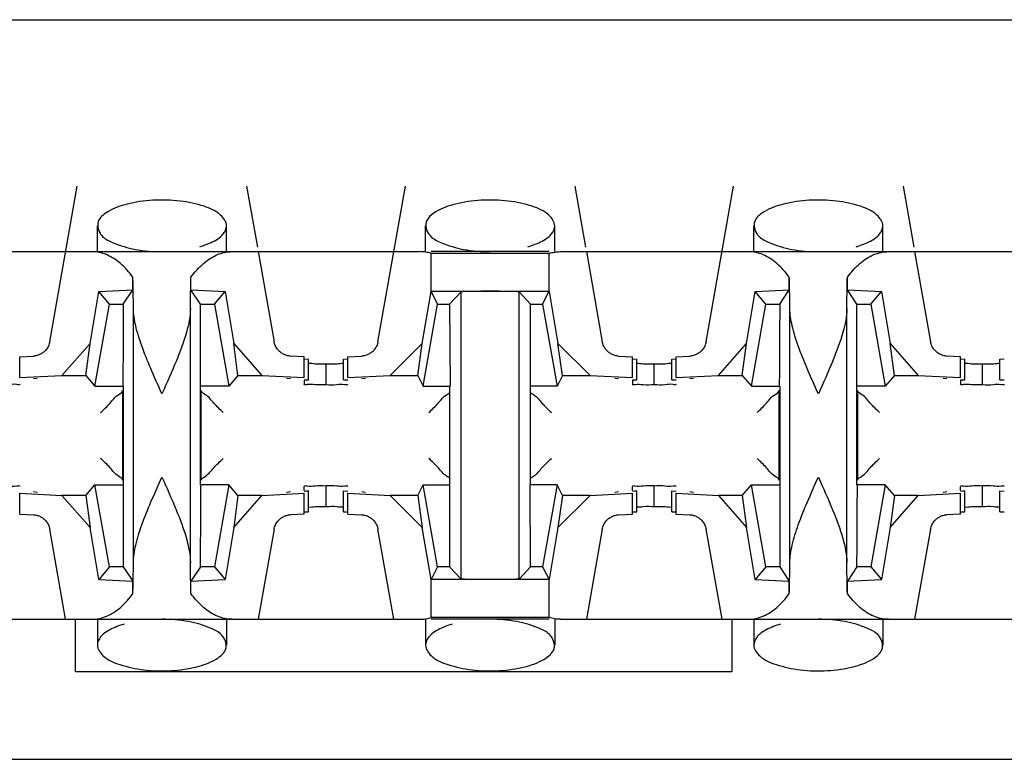
# Model space of a CAD drawing. Extents: x -180 to 6796, y -180 to 1165.
# Drawn here: x 416 to 417, y 1071 to 1071 of the extents above; entities that cross this region are included whole.
import ezdxf

# ---------------------------------------------------------------- set-up
doc = ezdxf.new("R2010")
doc.units = 0
doc.header["$LTSCALE"] = 0.25
doc.header["$MEASUREMENT"] = 0
doc.layers.add('CROSS CONNECT', color=7, linetype='CONTINUOUS')

msp = doc.modelspace()

# ---------------------------------------------------------------- linework, layer by layer
at = {"layer": 'CROSS CONNECT', "color": 7, "linetype": 'Continuous', "lineweight": -3}
for p, q in [((414.77043, 1071.23574), (422.45058, 1071.23574)), ((416.15856, 1071.08854), (416.17111, 1071.15972)), ((416.24855, 1071.15972), (416.25349, 1071.13175)), ((416.3086, 1071.08854), (416.32115, 1071.15972)), ((416.3986, 1071.15972), (416.40353, 1071.13175)), ((416.45864, 1071.08854), (416.4712, 1071.15972)), ((416.54864, 1071.15972), (416.55357, 1071.13175)), ((416.18032, 1071.12971), (416.18032, 1071.14151)), ((416.23934, 1071.12971), (416.23934, 1071.1415)), ((416.33037, 1071.12971), (416.33037, 1071.14151)), ((416.38938, 1071.12971), (416.38938, 1071.1415)), ((416.48041, 1071.12971), (416.48041, 1071.14151)), ((416.53942, 1071.12971), (416.53942, 1071.1415)), ((416.0919, 1071.12971), (416.32776, 1071.12971)), ((416.25384, 1071.12971), (416.2611, 1071.08854)), ((416.38684, 1071.12971), (416.33291, 1071.12971)), ((416.33291, 1071.11161), (416.33291, 1071.12891)), ((416.38684, 1071.12891), (416.33291, 1071.12891)), ((416.38684, 1071.11155), (416.38684, 1071.12891)), ((416.39198, 1071.12971), (416.62785, 1071.12971)), ((416.40389, 1071.12971), (416.41115, 1071.08854)), ((416.55393, 1071.12971), (416.56119, 1071.08854)), ((416.19657, 1071.11232), (416.19657, 1071.11798)), ((416.22309, 1071.11232), (416.22309, 1071.11798)), ((416.49665, 1071.11232), (416.49665, 1071.11798)), ((416.52318, 1071.11232), (416.52318, 1071.11798)), ((416.17698, 1071.08773), (416.18096, 1071.11151)), ((416.18096, 1071.11151), (416.19657, 1071.11232)), ((416.18583, 1071.10571), (416.18096, 1071.11151)), ((416.19217, 1071.10571), (416.19657, 1071.11232)), ((416.2275, 1071.10571), (416.22309, 1071.11232)), ((416.22309, 1071.11232), (416.2387, 1071.11151)), ((416.23384, 1071.10571), (416.2387, 1071.11151)), ((416.2387, 1071.11151), (416.24269, 1071.08773)), ((416.32886, 1071.0878), (416.33291, 1071.11155)), ((416.33587, 1071.10571), (416.33292, 1071.11161)), ((416.33292, 1071.11161), (416.38683, 1071.11161)), ((416.34137, 1071.10571), (416.34664, 1071.11136)), ((416.34664, 1070.98002), (416.34664, 1071.11136)), ((416.37311, 1070.98002), (416.37311, 1071.11136)), ((416.37838, 1071.10571), (416.37311, 1071.11136)), ((416.38388, 1071.10571), (416.38683, 1071.11161)), ((416.38684, 1071.11155), (416.39089, 1071.0878)), ((416.47706, 1071.08773), (416.48104, 1071.11151)), ((416.48104, 1071.11151), (416.49665, 1071.11232)), ((416.48591, 1071.10571), (416.48104, 1071.11151)), ((416.49225, 1071.10571), (416.49665, 1071.11232)), ((416.52758, 1071.10571), (416.52318, 1071.11232)), ((416.52318, 1071.11232), (416.53879, 1071.11151)), ((416.53392, 1071.10571), (416.53879, 1071.11151)), ((416.53879, 1071.11151), (416.54277, 1071.08773)), ((416.17921, 1071.0682), (416.18583, 1071.10571)), ((416.18583, 1071.10571), (416.19217, 1071.10571)), ((416.19683, 1070.98767), (416.19683, 1071.10371)), ((416.22284, 1070.98767), (416.22284, 1071.10371)), ((416.2275, 1071.02318), (416.2275, 1071.10571)), ((416.2275, 1071.10571), (416.23384, 1071.10571)), ((416.23384, 1071.10571), (416.24045, 1071.0682)), ((416.32925, 1071.0682), (416.33587, 1071.10571)), ((416.33587, 1071.10571), (416.34137, 1071.10571)), ((416.34137, 1071.10571), (416.34162, 1071.0682)), ((416.37838, 1071.02318), (416.37838, 1071.10571)), ((416.37838, 1071.10571), (416.38388, 1071.10571)), ((416.38388, 1071.10571), (416.39049, 1071.0682)), ((416.4793, 1071.0682), (416.48591, 1071.10571)), ((416.48591, 1071.10571), (416.49225, 1071.10571)), ((416.49691, 1070.98767), (416.49691, 1071.10371)), ((416.52292, 1070.98767), (416.52292, 1071.10371)), ((416.52758, 1071.02318), (416.52758, 1071.10571)), ((416.52758, 1071.10571), (416.53392, 1071.10571)), ((416.53392, 1071.10571), (416.54054, 1071.0682)), ((416.16413, 1071.07312), (416.17698, 1071.08773)), ((416.17508, 1071.07312), (416.17698, 1071.08773)), ((416.24459, 1071.07312), (416.24269, 1071.08773)), ((416.24269, 1071.08773), (416.25554, 1071.07312)), ((416.3141, 1071.07312), (416.32886, 1071.0878)), ((416.32679, 1071.07312), (416.32886, 1071.0878)), ((416.39296, 1071.07312), (416.39089, 1071.0878)), ((416.39089, 1071.0878), (416.40565, 1071.07312)), ((416.46421, 1071.07312), (416.47706, 1071.08773)), ((416.47516, 1071.07312), (416.47706, 1071.08773)), ((416.54467, 1071.07312), (416.54277, 1071.08773)), ((416.54277, 1071.08773), (416.55562, 1071.07312)), ((416.14481, 1071.08163), (416.1511, 1071.08195)), ((416.14481, 1071.07213), (416.14481, 1071.08163)), ((416.27485, 1071.08163), (416.26856, 1071.08195)), ((416.27485, 1071.07213), (416.27485, 1071.08163)), ((416.27487, 1071.08068), (416.27685, 1071.08057)), ((416.27685, 1071.07107), (416.27685, 1071.08057)), ((416.29286, 1071.08057), (416.29484, 1071.08068)), ((416.29286, 1071.07107), (416.29286, 1071.08057)), ((416.29486, 1071.08163), (416.30114, 1071.08195)), ((416.29486, 1071.07213), (416.29486, 1071.08163)), ((416.4186, 1071.08195), (416.42489, 1071.08163)), ((416.42489, 1071.07213), (416.42489, 1071.08163)), ((416.42491, 1071.08068), (416.42689, 1071.08057)), ((416.42689, 1071.07107), (416.42689, 1071.08057)), ((416.4429, 1071.08057), (416.44488, 1071.08068)), ((416.4429, 1071.07107), (416.4429, 1071.08057)), ((416.4449, 1071.08163), (416.45119, 1071.08195)), ((416.4449, 1071.07213), (416.4449, 1071.08163)), ((416.57493, 1071.08163), (416.56865, 1071.08195)), ((416.57493, 1071.07213), (416.57493, 1071.08163)), ((416.57495, 1071.08068), (416.57693, 1071.08057)), ((416.57693, 1071.07107), (416.57693, 1071.08057)), ((416.59294, 1071.08057), (416.59492, 1071.08068)), ((416.59294, 1071.07107), (416.59294, 1071.08057)), ((416.28485, 1071.06877), (416.28485, 1071.0783)), ((416.4349, 1071.06877), (416.4349, 1071.0783)), ((416.58494, 1071.06877), (416.58494, 1071.0783)), ((416.14481, 1071.07213), (416.16413, 1071.07312)), ((416.15282, 1071.07173), (416.15113, 1071.07153)), ((416.16413, 1071.07312), (416.17508, 1071.07312)), ((416.17508, 1071.07312), (416.17921, 1071.0682)), ((416.24459, 1071.07312), (416.24045, 1071.0682)), ((416.24459, 1071.07312), (416.25554, 1071.07312)), ((416.25554, 1071.07312), (416.27485, 1071.07213)), ((416.26854, 1071.07153), (416.26685, 1071.07173)), ((416.27485, 1071.07091), (416.27485, 1071.06906)), ((416.27487, 1071.07118), (416.27685, 1071.07107)), ((416.29286, 1071.07107), (416.29484, 1071.07118)), ((416.29486, 1071.07213), (416.3141, 1071.07312)), ((416.30286, 1071.07173), (416.30117, 1071.07153)), ((416.3141, 1071.07312), (416.32679, 1071.07312)), ((416.32679, 1071.07312), (416.32925, 1071.0682)), ((416.39296, 1071.07312), (416.39049, 1071.0682)), ((416.39296, 1071.07312), (416.40565, 1071.07312)), ((416.40565, 1071.07312), (416.42489, 1071.07213)), ((416.41858, 1071.07153), (416.41689, 1071.07173)), ((416.42489, 1071.07091), (416.42489, 1071.06904)), ((416.42491, 1071.07118), (416.42689, 1071.07107)), ((416.4429, 1071.07107), (416.44488, 1071.07118)), ((416.4449, 1071.07213), (416.46421, 1071.07312)), ((416.4529, 1071.07173), (416.45121, 1071.07153)), ((416.46421, 1071.07312), (416.47516, 1071.07312)), ((416.47516, 1071.07312), (416.4793, 1071.0682)), ((416.54467, 1071.07312), (416.54054, 1071.0682)), ((416.54467, 1071.07312), (416.55562, 1071.07312)), ((416.55562, 1071.07312), (416.57493, 1071.07213)), ((416.56862, 1071.07153), (416.56693, 1071.07173)), ((416.57493, 1071.07091), (416.57493, 1071.06906)), ((416.57495, 1071.07118), (416.57693, 1071.07107)), ((416.59294, 1071.07107), (416.59492, 1071.07118)), ((416.17921, 1071.0682), (416.192, 1071.0682)), ((416.19183, 1071.06618), (416.19183, 1071.0252)), ((416.19217, 1071.0682), (416.19217, 1070.98567)), ((416.24045, 1071.0682), (416.2275, 1071.0682)), ((416.22784, 1071.0252), (416.22784, 1071.06618)), ((416.32925, 1071.0682), (416.34162, 1071.0682)), ((416.34137, 1071.0682), (416.34137, 1070.98567)), ((416.39049, 1071.0682), (416.37838, 1071.0682)), ((416.4793, 1071.0682), (416.49208, 1071.0682)), ((416.49191, 1071.06618), (416.49191, 1071.0252)), ((416.49225, 1071.0682), (416.49225, 1070.98567)), ((416.54054, 1071.0682), (416.52758, 1071.0682)), ((416.52792, 1071.0252), (416.52792, 1071.06618)), ((416.17508, 1071.01826), (416.17921, 1071.02318)), ((416.18583, 1070.98567), (416.17921, 1071.02318)), ((416.17921, 1071.02318), (416.19217, 1071.02318)), ((416.24045, 1071.02318), (416.22767, 1071.02318)), ((416.24045, 1071.02318), (416.23384, 1070.98567)), ((416.24459, 1071.01826), (416.24045, 1071.02318)), ((416.27485, 1071.02047), (416.27485, 1071.02232)), ((416.28485, 1071.01308), (416.28485, 1071.02258)), ((416.32679, 1071.01826), (416.32925, 1071.02318)), ((416.33587, 1070.98567), (416.32925, 1071.02318)), ((416.32925, 1071.02318), (416.34137, 1071.02318)), ((416.37838, 1070.98567), (416.37813, 1071.02318)), ((416.39049, 1071.02318), (416.37813, 1071.02318)), ((416.39049, 1071.02318), (416.38388, 1070.98567)), ((416.39296, 1071.01826), (416.39049, 1071.02318)), ((416.42489, 1071.02047), (416.42489, 1071.02235)), ((416.4349, 1071.01308), (416.4349, 1071.02258)), ((416.47516, 1071.01826), (416.4793, 1071.02318)), ((416.48591, 1070.98567), (416.4793, 1071.02318)), ((416.4793, 1071.02318), (416.49225, 1071.02318)), ((416.54054, 1071.02318), (416.52775, 1071.02318)), ((416.54054, 1071.02318), (416.53392, 1070.98567)), ((416.54467, 1071.01826), (416.54054, 1071.02318)), ((416.57493, 1071.02047), (416.57493, 1071.02232)), ((416.58494, 1071.01308), (416.58494, 1071.02258)), ((416.14481, 1071.00975), (416.14481, 1071.01926)), ((416.14481, 1071.01926), (416.16413, 1071.01826)), ((416.15282, 1071.01965), (416.15113, 1071.01985)), ((416.16413, 1071.01826), (416.17698, 1071.00365)), ((416.17508, 1071.01826), (416.16413, 1071.01826)), ((416.17508, 1071.01826), (416.17698, 1071.00365)), ((416.24459, 1071.01826), (416.24269, 1071.00365)), ((416.24269, 1071.00365), (416.25554, 1071.01826)), ((416.25554, 1071.01826), (416.24459, 1071.01826)), ((416.25554, 1071.01826), (416.27485, 1071.01926)), ((416.26854, 1071.01985), (416.26685, 1071.01965)), ((416.27485, 1071.00975), (416.27485, 1071.01926)), ((416.27487, 1071.0202), (416.27685, 1071.02031)), ((416.27685, 1071.01081), (416.27685, 1071.02031)), ((416.29286, 1071.01081), (416.29286, 1071.02031)), ((416.29286, 1071.02031), (416.29484, 1071.0202)), ((416.29486, 1071.00975), (416.29486, 1071.01926)), ((416.29486, 1071.01926), (416.3141, 1071.01826)), ((416.30286, 1071.01965), (416.30117, 1071.01985)), ((416.3141, 1071.01826), (416.32886, 1071.00358)), ((416.32679, 1071.01826), (416.3141, 1071.01826)), ((416.32679, 1071.01826), (416.32886, 1071.00358)), ((416.39089, 1071.00358), (416.40565, 1071.01826)), ((416.39296, 1071.01826), (416.39089, 1071.00358)), ((416.40565, 1071.01826), (416.39296, 1071.01826)), ((416.40565, 1071.01826), (416.42489, 1071.01926)), ((416.41858, 1071.01985), (416.41689, 1071.01965)), ((416.42489, 1071.00975), (416.42489, 1071.01926)), ((416.42491, 1071.0202), (416.42689, 1071.02031)), ((416.42689, 1071.01081), (416.42689, 1071.02031)), ((416.4429, 1071.01081), (416.4429, 1071.02031)), ((416.4429, 1071.02031), (416.44488, 1071.0202)), ((416.4449, 1071.00975), (416.4449, 1071.01926)), ((416.4449, 1071.01926), (416.46421, 1071.01826)), ((416.4529, 1071.01965), (416.45121, 1071.01985)), ((416.46421, 1071.01826), (416.47706, 1071.00365)), ((416.47516, 1071.01826), (416.46421, 1071.01826)), ((416.47516, 1071.01826), (416.47706, 1071.00365)), ((416.54467, 1071.01826), (416.54277, 1071.00365)), ((416.54277, 1071.00365), (416.55562, 1071.01826)), ((416.55562, 1071.01826), (416.54467, 1071.01826)), ((416.55562, 1071.01826), (416.57493, 1071.01926)), ((416.56862, 1071.01985), (416.56693, 1071.01965)), ((416.57493, 1071.00975), (416.57493, 1071.01926)), ((416.57495, 1071.0202), (416.57693, 1071.02031)), ((416.57693, 1071.01081), (416.57693, 1071.02031)), ((416.59294, 1071.01081), (416.59294, 1071.02031)), ((416.59294, 1071.02031), (416.59492, 1071.0202)), ((416.14481, 1071.00975), (416.1511, 1071.00943)), ((416.27485, 1071.00975), (416.26856, 1071.00943)), ((416.27487, 1071.0107), (416.27685, 1071.01081)), ((416.29286, 1071.01081), (416.29484, 1071.0107)), ((416.29486, 1071.00975), (416.30114, 1071.00943)), ((416.4186, 1071.00943), (416.42489, 1071.00975)), ((416.42491, 1071.0107), (416.42689, 1071.01081)), ((416.4429, 1071.01081), (416.44488, 1071.0107)), ((416.4449, 1071.00975), (416.45119, 1071.00943)), ((416.57493, 1071.00975), (416.56865, 1071.00943)), ((416.57495, 1071.0107), (416.57693, 1071.01081)), ((416.59294, 1071.01081), (416.59492, 1071.0107)), ((416.16582, 1070.96167), (416.15856, 1071.00284)), ((416.18096, 1070.97987), (416.17698, 1071.00365)), ((416.24269, 1071.00365), (416.2387, 1070.97987)), ((416.2611, 1071.00284), (416.25384, 1070.96167)), ((416.31586, 1070.96167), (416.3086, 1071.00284)), ((416.33291, 1070.97983), (416.32886, 1071.00358)), ((416.39089, 1071.00358), (416.38684, 1070.97983)), ((416.41115, 1071.00284), (416.40389, 1070.96167)), ((416.4659, 1070.96167), (416.45864, 1071.00284)), ((416.48104, 1070.97987), (416.47706, 1071.00365)), ((416.54277, 1071.00365), (416.53879, 1070.97987)), ((416.56119, 1071.00284), (416.55393, 1070.96167)), ((416.18583, 1070.98567), (416.18096, 1070.97987)), ((416.19217, 1070.98567), (416.18583, 1070.98567)), ((416.19217, 1070.98567), (416.19657, 1070.97907)), ((416.2275, 1070.98567), (416.22309, 1070.97907)), ((416.23384, 1070.98567), (416.2275, 1070.98567)), ((416.23384, 1070.98567), (416.2387, 1070.97987)), ((416.33587, 1070.98567), (416.33292, 1070.97978)), ((416.34137, 1070.98567), (416.33587, 1070.98567)), ((416.34137, 1070.98567), (416.34664, 1070.98002)), ((416.37838, 1070.98567), (416.37311, 1070.98002)), ((416.38388, 1070.98567), (416.37838, 1070.98567)), ((416.38388, 1070.98567), (416.38683, 1070.97978)), ((416.48591, 1070.98567), (416.48104, 1070.97987)), ((416.49225, 1070.98567), (416.48591, 1070.98567)), ((416.49225, 1070.98567), (416.49665, 1070.97907)), ((416.52758, 1070.98567), (416.52318, 1070.97907)), ((416.53392, 1070.98567), (416.52758, 1070.98567)), ((416.53392, 1070.98567), (416.53879, 1070.97987)), ((416.18096, 1070.97987), (416.19657, 1070.97907)), ((416.19657, 1070.97341), (416.19657, 1070.97907)), ((416.22309, 1070.97907), (416.2387, 1070.97987)), ((416.22309, 1070.97341), (416.22309, 1070.97907)), ((416.33291, 1070.96247), (416.33291, 1070.97978)), ((416.38683, 1070.97978), (416.33292, 1070.97978)), ((416.38684, 1070.96247), (416.38684, 1070.97983)), ((416.48104, 1070.97987), (416.49665, 1070.97907)), ((416.49665, 1070.97341), (416.49665, 1070.97907)), ((416.52318, 1070.97907), (416.53879, 1070.97987)), ((416.52318, 1070.97341), (416.52318, 1070.97907)), ((416.38684, 1070.96247), (416.33291, 1070.96247)), ((416.0919, 1070.96167), (416.32776, 1070.96167)), ((416.17032, 1070.93766), (416.17032, 1070.96167)), ((416.18032, 1070.96167), (416.18032, 1070.94988)), ((416.23934, 1070.96168), (416.23934, 1070.94987)), ((416.33037, 1070.96167), (416.33037, 1070.94988)), ((416.38684, 1070.96167), (416.33291, 1070.96167)), ((416.38938, 1070.96168), (416.38938, 1070.94987)), ((416.39198, 1070.96167), (416.62785, 1070.96167)), ((416.47041, 1070.96167), (416.47041, 1070.93766)), ((416.48041, 1070.96167), (416.48041, 1070.94988)), ((416.53942, 1070.96168), (416.53942, 1070.94987)), ((416.47041, 1070.93766), (416.17032, 1070.93766)), ((414.76993, 1070.89765), (422.45108, 1070.89765))]:
    msp.add_line(p, q, dxfattribs=at)
for points, start_tangent, end_tangent in [([(416.23934, 1071.1415), (416.23665, 1071.14642), (416.2291, 1071.15044), (416.21811, 1071.15282), (416.20566, 1071.15318), (416.19395, 1071.15144), (416.18505, 1071.1479), (416.18063, 1071.14319), (416.18047, 1071.14152)], (0, 1), (0.054581, -0.998509)), ([(416.38938, 1071.1415), (416.38669, 1071.14642), (416.37914, 1071.15044), (416.36815, 1071.15282), (416.3557, 1071.15318), (416.34399, 1071.15144), (416.33509, 1071.1479), (416.33067, 1071.14319), (416.33051, 1071.14152)], (0, 1), (0.054581, -0.998509)), ([(416.53942, 1071.1415), (416.53673, 1071.14642), (416.52918, 1071.15044), (416.51819, 1071.15282), (416.50575, 1071.15318), (416.49403, 1071.15144), (416.48513, 1071.1479), (416.48071, 1071.14319), (416.48055, 1071.14152)], (0, 1), (0.054581, -0.998509)), ([(416.18047, 1071.14152), (416.18153, 1071.13816), (416.18271, 1071.1367)], (0.054581, -0.998509), (0.713335, -0.700823)), ([(416.23665, 1071.13655), (416.23786, 1071.13782)], (0.751072, 0.660221), (0.620951, 0.783849)), ([(416.23786, 1071.13782), (416.23934, 1071.1415)], (0.620951, 0.78385), (0, 1)), ([(416.33051, 1071.14152), (416.33158, 1071.13816), (416.33275, 1071.1367)], (0.054581, -0.998509), (0.713368, -0.700789)), ([(416.38669, 1071.13655), (416.3879, 1071.13782)], (0.751095, 0.660195), (0.620951, 0.78385)), ([(416.3879, 1071.13782), (416.38938, 1071.1415)], (0.620951, 0.78385), (0, 1)), ([(416.48055, 1071.14152), (416.48162, 1071.13816), (416.48279, 1071.1367)], (0.054581, -0.998509), (0.713335, -0.700823)), ([(416.53673, 1071.13655), (416.53795, 1071.13782)], (0.751072, 0.660221), (0.620951, 0.783849)), ([(416.53795, 1071.13782), (416.53942, 1071.1415)], (0.620951, 0.78385), (0, 1)), ([(416.18271, 1071.1367), (416.18759, 1071.13376)], (0.713335, -0.700823), (0.92126, -0.388946)), ([(416.18759, 1071.13376), (416.19764, 1071.13077), (416.20983, 1071.12971)], (0.92126, -0.388946), (1, -0.000001)), ([(416.22712, 1071.13195), (416.23365, 1071.13454), (416.23665, 1071.13655)], (0.960303, 0.278957), (0.751071, 0.660221)), ([(416.33275, 1071.1367), (416.33763, 1071.13376)], (0.713368, -0.700789), (0.92126, -0.388946)), ([(416.33763, 1071.13376), (416.34768, 1071.13077), (416.35987, 1071.12971)], (0.92126, -0.388946), (1, -0.000001)), ([(416.37716, 1071.13195), (416.38369, 1071.13454), (416.38669, 1071.13655)], (0.960303, 0.278957), (0.751095, 0.660195)), ([(416.48279, 1071.1367), (416.48768, 1071.13376)], (0.713335, -0.700823), (0.92126, -0.388946)), ([(416.48768, 1071.13376), (416.49772, 1071.13077), (416.50992, 1071.12971)], (0.92126, -0.388946), (1, -0.000001)), ([(416.52721, 1071.13195), (416.53373, 1071.13454), (416.53673, 1071.13655)], (0.960303, 0.278957), (0.751071, 0.660221)), ([(416.19657, 1071.11798), (416.19083, 1071.12432), (416.18445, 1071.12834), (416.17772, 1071.12971)], (-0.586059, 0.810268), (-1, 0)), ([(416.22309, 1071.11798), (416.22883, 1071.12432), (416.23521, 1071.12834), (416.24194, 1071.12971)], (0.586059, 0.810268), (1, 0)), ([(416.33291, 1071.12891), (416.33037, 1071.12951), (416.32776, 1071.12971)], (-0.954357, 0.298669), (-1, 0)), ([(416.38684, 1071.12891), (416.38938, 1071.12951), (416.39198, 1071.12971)], (0.954357, 0.298669), (1, 0)), ([(416.49665, 1071.11798), (416.49092, 1071.12432), (416.48454, 1071.12834), (416.4778, 1071.12971)], (-0.586059, 0.810268), (-1, 0)), ([(416.52318, 1071.11798), (416.52891, 1071.12432), (416.5353, 1071.12834), (416.54203, 1071.12971)], (0.586059, 0.810268), (1, 0)), ([(416.19683, 1071.10371), (416.19675, 1071.10898), (416.19667, 1071.11375), (416.19657, 1071.11798)], (-0.01309, 0.999914), (-0.02495, 0.999689)), ([(416.22284, 1071.10371), (416.22291, 1071.10898), (416.223, 1071.11375), (416.22309, 1071.11798)], (0.01309, 0.999914), (0.02495, 0.999689)), ([(416.49691, 1071.10371), (416.49684, 1071.10898), (416.49675, 1071.11375), (416.49665, 1071.11798)], (-0.01309, 0.999914), (-0.02495, 0.999689)), ([(416.52292, 1071.10371), (416.523, 1071.10898), (416.52308, 1071.11375), (416.52318, 1071.11798)], (0.01309, 0.999914), (0.02495, 0.999689)), ([(416.35987, 1071.11161), (416.35426, 1071.11157), (416.34959, 1071.11149), (416.34664, 1071.11136)], (-1, 0), (-0.997149, -0.075457)), ([(416.37311, 1071.11136), (416.37016, 1071.11149), (416.36549, 1071.11157), (416.35987, 1071.11161)], (-0.997149, 0.075457), (-1, 0)), ([(416.19217, 1071.10373), (416.19208, 1071.08695), (416.192, 1071.0682)], (-0.001358, -0.999999), (0, -1)), ([(416.19217, 1071.10571), (416.19217, 1071.10373)], (0, -1), (-0.001358, -0.999999)), ([(416.20983, 1071.0647), (416.20475, 1071.07626), (416.2006, 1071.08672), (416.19785, 1071.09584), (416.19683, 1071.10371)], (-0.408248, 0.912871), (0, 1)), ([(416.22284, 1071.10371), (416.22106, 1071.09293), (416.21642, 1071.07986), (416.20983, 1071.0647)], (0, -1), (-0.408248, -0.912871)), ([(416.49225, 1071.10373), (416.49217, 1071.08695), (416.49208, 1071.0682)], (-0.001358, -0.999999), (0, -1)), ([(416.49225, 1071.10571), (416.49225, 1071.10373)], (0, -1), (-0.001358, -0.999999)), ([(416.50992, 1071.0647), (416.50483, 1071.07626), (416.50069, 1071.08672), (416.49794, 1071.09584), (416.49691, 1071.10371)], (-0.408248, 0.912871), (0, 1)), ([(416.52292, 1071.10371), (416.52115, 1071.09293), (416.5165, 1071.07986), (416.50992, 1071.0647)], (0, -1), (-0.408248, -0.912871)), ([(416.15856, 1071.08854), (416.15792, 1071.08654), (416.15689, 1071.08492), (416.15567, 1071.08371), (416.1543, 1071.08282), (416.15278, 1071.08223)], (-0.173648, -0.984808), (-0.963749, -0.266811)), ([(416.26856, 1071.08195), (416.26688, 1071.08223), (416.26535, 1071.08283), (416.26398, 1071.08372), (416.26276, 1071.08494), (416.26175, 1071.08653), (416.2611, 1071.08854)], (-0.998663, 0.051696), (-0.173648, 0.984808)), ([(416.3086, 1071.08854), (416.30796, 1071.08654), (416.30693, 1071.08492), (416.30571, 1071.08371), (416.30435, 1071.08282), (416.30282, 1071.08223), (416.30114, 1071.08195)], (-0.173648, -0.984808), (-0.998663, -0.051695)), ([(416.4186, 1071.08195), (416.41693, 1071.08223), (416.4154, 1071.08283), (416.41402, 1071.08372), (416.4128, 1071.08494), (416.41179, 1071.08653), (416.41115, 1071.08854)], (-0.998663, 0.051695), (-0.173648, 0.984808)), ([(416.45864, 1071.08854), (416.458, 1071.08654), (416.45697, 1071.08492), (416.45575, 1071.08371), (416.45439, 1071.08282), (416.45286, 1071.08223)], (-0.173648, -0.984808), (-0.963749, -0.266811)), ([(416.56865, 1071.08195), (416.56697, 1071.08223), (416.56544, 1071.08283), (416.56406, 1071.08372), (416.56284, 1071.08494), (416.56184, 1071.08653), (416.56119, 1071.08854)], (-0.998663, 0.051696), (-0.173648, 0.984808)), ([(416.15278, 1071.08223), (416.1511, 1071.08195)], (-0.963749, -0.266811), (-0.998663, -0.051696)), ([(416.45286, 1071.08223), (416.45119, 1071.08195)], (-0.963749, -0.266811), (-0.998663, -0.051696)), ([(416.28485, 1071.0783), (416.27985, 1071.07834), (416.27684, 1071.07853)], (-1, 0), (-0.993666, -0.112377)), ([(416.28985, 1071.07831), (416.28485, 1071.07828)], (-0.99342, -0.114527), (-1, 0)), ([(416.29287, 1071.07851), (416.28985, 1071.07831)], (-0.993666, 0.112377), (-0.99342, -0.114527)), ([(416.4349, 1071.07828), (416.42989, 1071.07831), (416.42688, 1071.07851)], (-1, 0), (-0.993666, -0.112377)), ([(416.4399, 1071.07834), (416.4349, 1071.0783)], (-0.99342, -0.114527), (-1, 0)), ([(416.44291, 1071.07853), (416.4399, 1071.07834)], (-0.993666, 0.112377), (-0.99342, -0.114527)), ([(416.58494, 1071.0783), (416.57994, 1071.07834), (416.57692, 1071.07853)], (-1, 0), (-0.993666, -0.112377)), ([(416.58994, 1071.07831), (416.58494, 1071.07828)], (-0.99342, -0.114527), (-1, 0)), ([(416.59295, 1071.07851), (416.58994, 1071.07831)], (-0.993666, 0.112377), (-0.99342, -0.114527)), ([(416.27576, 1071.07102), (416.27685, 1071.07107)], (0.991012, 0.133775), (0.999391, 0.034893)), ([(416.4258, 1071.07102), (416.42689, 1071.07107)], (0.991012, 0.133775), (0.999391, 0.034893)), ([(416.57584, 1071.07102), (416.57693, 1071.07107)], (0.991012, 0.133775), (0.999391, 0.034893)), ([(416.14481, 1071.06906), (416.14347, 1071.06893), (416.13981, 1071.06883)], (0, -1), (-0.99342, -0.114527)), ([(416.18182, 1071.05617), (416.18614, 1071.06049), (416.18996, 1071.06431), (416.19183, 1071.06618)], (0.707107, 0.707107), (0, 1)), ([(416.23784, 1071.05617), (416.23353, 1071.06049), (416.2297, 1071.06431), (416.22784, 1071.06618)], (-0.707107, 0.707107), (0, 1)), ([(416.27619, 1071.06893), (416.27485, 1071.06906)], (-0.982298, -0.187324), (0, 1)), ([(416.28485, 1071.0688), (416.27985, 1071.06883), (416.27619, 1071.06893)], (-1, 0), (-0.982298, -0.187324)), ([(416.28985, 1071.06881), (416.28485, 1071.06877)], (-0.99342, -0.114527), (-1, 0)), ([(416.29486, 1071.06904), (416.29352, 1071.0689), (416.28985, 1071.06881)], (0, -1), (-0.99342, -0.114527)), ([(416.42623, 1071.0689), (416.42489, 1071.06904)], (-0.982298, -0.187324), (0, 1)), ([(416.4349, 1071.06877), (416.42989, 1071.06881), (416.42623, 1071.0689)], (-1, 0), (-0.982298, -0.187324)), ([(416.4399, 1071.06883), (416.4349, 1071.0688)], (-0.99342, -0.114527), (-1, 0)), ([(416.4449, 1071.06906), (416.44356, 1071.06893), (416.4399, 1071.06883)], (0, -1), (-0.99342, -0.114527)), ([(416.48191, 1071.05617), (416.48622, 1071.06049), (416.49004, 1071.06431), (416.49191, 1071.06618)], (0.707107, 0.707107), (0, 1)), ([(416.53792, 1071.05617), (416.53361, 1071.06049), (416.52979, 1071.06431), (416.52792, 1071.06618)], (-0.707107, 0.707107), (0, 1)), ([(416.57627, 1071.06893), (416.57493, 1071.06906)], (-0.982298, -0.187324), (0, 1)), ([(416.58494, 1071.0688), (416.57994, 1071.06883), (416.57627, 1071.06893)], (-1, 0), (-0.982298, -0.187324)), ([(416.58994, 1071.06881), (416.58494, 1071.06877)], (-0.99342, -0.114527), (-1, 0)), ([(416.59494, 1071.06904), (416.5936, 1071.0689), (416.58994, 1071.06881)], (0, -1), (-0.99342, -0.114527)), ([(416.33187, 1071.05617), (416.33618, 1071.06049), (416.34, 1071.06431), (416.34162, 1071.06548)], (0.707107, 0.707107), (0.605933, 0.795516)), ([(416.37813, 1071.06548), (416.37977, 1071.06429), (416.38354, 1071.06051)], (0.603194, -0.797595), (0.657443, -0.753504)), ([(416.38354, 1071.06051), (416.38788, 1071.05617)], (0.657443, -0.753504), (0.707107, -0.707107)), ([(416.18616, 1071.03087), (416.18182, 1071.03521)], (-0.657443, 0.753504), (-0.707107, 0.707107)), ([(416.2335, 1071.03087), (416.23784, 1071.03521)], (0.657443, 0.753504), (0.707107, 0.707107)), ([(416.3362, 1071.03087), (416.33187, 1071.03521)], (-0.657443, 0.753504), (-0.707107, 0.707107)), ([(416.38354, 1071.03087), (416.38788, 1071.03521)], (0.657443, 0.753504), (0.707107, 0.707107)), ([(416.48625, 1071.03087), (416.48191, 1071.03521)], (-0.657443, 0.753504), (-0.707107, 0.707107)), ([(416.53359, 1071.03087), (416.53792, 1071.03521)], (0.657443, 0.753504), (0.707107, 0.707107)), ([(416.19183, 1071.02521), (416.18994, 1071.02709), (416.18616, 1071.03087)], (0, 1), (-0.657443, 0.753504)), ([(416.22784, 1071.02521), (416.22972, 1071.02709), (416.2335, 1071.03087)], (0, 1), (0.657443, 0.753504)), ([(416.34162, 1071.0259), (416.33998, 1071.02709), (416.3362, 1071.03087)], (-0.603194, 0.797595), (-0.657443, 0.753504)), ([(416.37813, 1071.0259), (416.37977, 1071.02709), (416.38354, 1071.03087)], (0.603133, 0.797641), (0.657443, 0.753504)), ([(416.49191, 1071.02521), (416.49002, 1071.02709), (416.48625, 1071.03087)], (0, 1), (-0.657443, 0.753504)), ([(416.52792, 1071.02521), (416.52981, 1071.02709), (416.53359, 1071.03087)], (0, 1), (0.657443, 0.753504)), ([(416.19683, 1070.98767), (416.19786, 1070.99558), (416.20065, 1071.00479), (416.20483, 1071.01531), (416.20983, 1071.02669)], (0, 1), (0.408248, 0.912871)), ([(416.20983, 1071.02669), (416.21636, 1071.01168), (416.22104, 1070.99854), (416.22284, 1070.98767)], (0.408248, -0.912871), (0, -1)), ([(416.49691, 1070.98767), (416.49795, 1070.99558), (416.50073, 1071.00479), (416.50491, 1071.01531), (416.50992, 1071.02669)], (0, 1), (0.408248, 0.912871)), ([(416.50992, 1071.02669), (416.51644, 1071.01168), (416.52112, 1070.99854), (416.52292, 1070.98767)], (0.408248, -0.912871), (0, -1)), ([(416.14481, 1071.02232), (416.14347, 1071.02245), (416.13981, 1071.02255)], (0, 1), (-0.99342, 0.114527)), ([(416.2275, 1070.98765), (416.22758, 1071.00443), (416.22767, 1071.02318)], (0.001358, 0.999999), (0, 1)), ([(416.27619, 1071.02245), (416.27485, 1071.02232)], (-0.982298, 0.187324), (0, -1)), ([(416.28485, 1071.02258), (416.27985, 1071.02255), (416.27619, 1071.02245)], (-1, 0), (-0.982298, 0.187324)), ([(416.28985, 1071.02257), (416.28485, 1071.02261)], (-0.99342, 0.114527), (-1, 0)), ([(416.29486, 1071.02235), (416.29352, 1071.02248), (416.28985, 1071.02257)], (0, 1), (-0.99342, 0.114527)), ([(416.42623, 1071.02248), (416.42489, 1071.02235)], (-0.982298, 0.187324), (0, -1)), ([(416.4349, 1071.02261), (416.42989, 1071.02257), (416.42623, 1071.02248)], (-1, 0), (-0.982298, 0.187324)), ([(416.4399, 1071.02255), (416.4349, 1071.02258)], (-0.99342, 0.114527), (-1, 0)), ([(416.4449, 1071.02232), (416.44356, 1071.02245), (416.4399, 1071.02255)], (0, 1), (-0.99342, 0.114527)), ([(416.52758, 1070.98765), (416.52767, 1071.00443), (416.52775, 1071.02318)], (0.001358, 0.999999), (0, 1)), ([(416.57627, 1071.02245), (416.57493, 1071.02232)], (-0.982298, 0.187324), (0, -1)), ([(416.58494, 1071.02258), (416.57994, 1071.02255), (416.57627, 1071.02245)], (-1, 0), (-0.982298, 0.187324)), ([(416.58994, 1071.02257), (416.58494, 1071.02261)], (-0.99342, 0.114527), (-1, 0)), ([(416.59494, 1071.02235), (416.5936, 1071.02248), (416.58994, 1071.02257)], (0, 1), (-0.99342, 0.114527)), ([(416.27576, 1071.02036), (416.27685, 1071.02031)], (0.991012, -0.133775), (0.999391, -0.034893)), ([(416.4258, 1071.02036), (416.42689, 1071.02031)], (0.991012, -0.133775), (0.999391, -0.034893)), ([(416.57584, 1071.02036), (416.57693, 1071.02031)], (0.991012, -0.133775), (0.999391, -0.034893)), ([(416.28485, 1071.01308), (416.27985, 1071.01304), (416.27684, 1071.01285)], (-1, 0), (-0.993666, 0.112377)), ([(416.28985, 1071.01307), (416.28485, 1071.01311)], (-0.99342, 0.114527), (-1, 0)), ([(416.29287, 1071.01288), (416.28985, 1071.01307)], (-0.993666, -0.112377), (-0.99342, 0.114527)), ([(416.4349, 1071.01311), (416.42989, 1071.01307), (416.42688, 1071.01288)], (-1, 0), (-0.993666, 0.112377)), ([(416.4399, 1071.01304), (416.4349, 1071.01308)], (-0.99342, 0.114527), (-1, 0)), ([(416.44291, 1071.01285), (416.4399, 1071.01304)], (-0.993666, -0.112377), (-0.99342, 0.114527)), ([(416.58494, 1071.01308), (416.57994, 1071.01304), (416.57692, 1071.01285)], (-1, 0), (-0.993666, 0.112377)), ([(416.58994, 1071.01307), (416.58494, 1071.01311)], (-0.99342, 0.114527), (-1, 0)), ([(416.59295, 1071.01288), (416.58994, 1071.01307)], (-0.993666, -0.112377), (-0.99342, 0.114527)), ([(416.1511, 1071.00943), (416.15279, 1071.00915), (416.15433, 1071.00855), (416.1557, 1071.00765), (416.15692, 1071.00643), (416.15792, 1071.00484), (416.15856, 1071.00284)], (0.998663, -0.051696), (0.173648, -0.984808)), ([(416.2611, 1071.00284), (416.26175, 1071.00485), (416.26277, 1071.00646), (416.264, 1071.00767), (416.26536, 1071.00856), (416.26688, 1071.00915)], (0.173648, 0.984808), (0.963749, 0.266811)), ([(416.26688, 1071.00915), (416.26856, 1071.00943)], (0.963749, 0.266811), (0.998663, 0.051696)), ([(416.30114, 1071.00943), (416.30283, 1071.00915), (416.30437, 1071.00855), (416.30574, 1071.00765), (416.30696, 1071.00643), (416.30796, 1071.00484), (416.3086, 1071.00284)], (0.998663, -0.051695), (0.173648, -0.984808)), ([(416.41115, 1071.00284), (416.41179, 1071.00485), (416.41282, 1071.00646), (416.41404, 1071.00767), (416.4154, 1071.00856), (416.41693, 1071.00915)], (0.173648, 0.984808), (0.963749, 0.26681)), ([(416.41693, 1071.00915), (416.4186, 1071.00943)], (0.963749, 0.266811), (0.998663, 0.051695)), ([(416.45119, 1071.00943), (416.45288, 1071.00915), (416.45441, 1071.00855), (416.45579, 1071.00765), (416.457, 1071.00643), (416.458, 1071.00484), (416.45864, 1071.00284)], (0.998663, -0.051696), (0.173648, -0.984808)), ([(416.56119, 1071.00284), (416.56183, 1071.00485), (416.56286, 1071.00646), (416.56408, 1071.00767), (416.56544, 1071.00856), (416.56697, 1071.00915)], (0.173648, 0.984808), (0.963749, 0.266811)), ([(416.56697, 1071.00915), (416.56865, 1071.00943)], (0.963749, 0.266811), (0.998663, 0.051696)), ([(416.19657, 1070.97341), (416.19667, 1070.97763), (416.19675, 1070.98241), (416.19683, 1070.98767)], (0.02495, 0.999689), (0.01309, 0.999914)), ([(416.22309, 1070.97341), (416.223, 1070.97763), (416.22291, 1070.98241), (416.22284, 1070.98767)], (-0.02495, 0.999689), (-0.01309, 0.999914)), ([(416.2275, 1070.98567), (416.2275, 1070.98765)], (0, 1), (0.001358, 0.999999)), ([(416.49665, 1070.97341), (416.49675, 1070.97763), (416.49684, 1070.98241), (416.49691, 1070.98767)], (0.02495, 0.999689), (0.01309, 0.999914)), ([(416.52318, 1070.97341), (416.52308, 1070.97763), (416.523, 1070.98241), (416.52292, 1070.98767)], (-0.02495, 0.999689), (-0.01309, 0.999914)), ([(416.52758, 1070.98567), (416.52758, 1070.98765)], (0, 1), (0.001358, 0.999999)), ([(416.35987, 1070.97978), (416.35426, 1070.97981), (416.34959, 1070.97989), (416.34664, 1070.98002)], (-1, 0), (-0.997149, 0.075457)), ([(416.37311, 1070.98002), (416.37016, 1070.97989), (416.36549, 1070.97981), (416.35987, 1070.97978)], (-0.997149, -0.075457), (-1, 0)), ([(416.17772, 1070.96167), (416.18445, 1070.96304), (416.19083, 1070.96706), (416.19657, 1070.97341)], (1, 0), (0.586059, 0.810268)), ([(416.24194, 1070.96167), (416.23521, 1070.96304), (416.22883, 1070.96706), (416.22309, 1070.97341)], (-1, 0), (-0.586059, 0.810268)), ([(416.4778, 1070.96167), (416.48454, 1070.96304), (416.49092, 1070.96706), (416.49665, 1070.97341)], (1, 0), (0.586059, 0.810268)), ([(416.54203, 1070.96167), (416.5353, 1070.96304), (416.52891, 1070.96706), (416.52318, 1070.97341)], (-1, 0), (-0.586059, 0.810268)), ([(416.32776, 1070.96167), (416.33037, 1070.96187), (416.33291, 1070.96247)], (1, 0), (0.954357, 0.298669)), ([(416.39198, 1070.96167), (416.38938, 1070.96187), (416.38684, 1070.96247)], (-1, 0), (-0.954357, 0.298669)), ([(416.19254, 1070.95943), (416.18602, 1070.95684), (416.18302, 1070.95483)], (-0.960303, -0.27896), (-0.751073, -0.660219)), ([(416.23207, 1070.95763), (416.22203, 1070.96061), (416.20983, 1070.96167)], (-0.92126, 0.388946), (-1, 0.000001)), ([(416.34258, 1070.95943), (416.33606, 1070.95684), (416.33306, 1070.95483)], (-0.960303, -0.27896), (-0.751096, -0.660193)), ([(416.38211, 1070.95763), (416.37207, 1070.96061), (416.35987, 1070.96167)], (-0.92126, 0.388946), (-1, 0.000001)), ([(416.49263, 1070.95943), (416.4861, 1070.95684), (416.4831, 1070.95483)], (-0.960303, -0.27896), (-0.751073, -0.660219)), ([(416.53216, 1070.95763), (416.52211, 1070.96061), (416.50992, 1070.96167)], (-0.92126, 0.388946), (-1, 0.000001)), ([(416.1818, 1070.95356), (416.18032, 1070.94988)], (-0.620949, -0.783851), (0, -1)), ([(416.18302, 1070.95483), (416.1818, 1070.95356)], (-0.751073, -0.660219), (-0.620949, -0.783851)), ([(416.23696, 1070.95469), (416.23207, 1070.95763)], (-0.713335, 0.700823), (-0.92126, 0.388946)), ([(416.2392, 1070.94986), (416.23813, 1070.95322), (416.23696, 1070.95469)], (-0.054581, 0.998509), (-0.713335, 0.700823)), ([(416.33184, 1070.95356), (416.33037, 1070.94988)], (-0.620949, -0.783851), (0, -1)), ([(416.33306, 1070.95483), (416.33184, 1070.95356)], (-0.751096, -0.660193), (-0.620949, -0.783851)), ([(416.387, 1070.95469), (416.38211, 1070.95763)], (-0.713368, 0.700789), (-0.92126, 0.388946)), ([(416.38924, 1070.94986), (416.38817, 1070.95322), (416.387, 1070.95469)], (-0.054581, 0.998509), (-0.713368, 0.700789)), ([(416.48189, 1070.95356), (416.48041, 1070.94988)], (-0.620949, -0.783851), (0, -1)), ([(416.4831, 1070.95483), (416.48189, 1070.95356)], (-0.751073, -0.660219), (-0.620949, -0.783851)), ([(416.53704, 1070.95469), (416.53216, 1070.95763)], (-0.713335, 0.700823), (-0.92126, 0.388946)), ([(416.53928, 1070.94986), (416.53821, 1070.95322), (416.53704, 1070.95469)], (-0.054581, 0.998509), (-0.713335, 0.700823)), ([(416.18032, 1070.94988), (416.18302, 1070.94496), (416.19057, 1070.94095), (416.20156, 1070.93856), (416.214, 1070.93821), (416.22572, 1070.93994), (416.23461, 1070.94348), (416.23904, 1070.94819), (416.2392, 1070.94986)], (0, -1), (-0.054581, 0.998509)), ([(416.33037, 1070.94988), (416.33306, 1070.94496), (416.34061, 1070.94095), (416.3516, 1070.93856), (416.36405, 1070.93821), (416.37576, 1070.93994), (416.38466, 1070.94348), (416.38908, 1070.94819), (416.38924, 1070.94986)], (0, -1), (-0.054581, 0.998509)), ([(416.48041, 1070.94988), (416.4831, 1070.94496), (416.49065, 1070.94095), (416.50164, 1070.93856), (416.51409, 1070.93821), (416.5258, 1070.93994), (416.5347, 1070.94348), (416.53912, 1070.94819), (416.53928, 1070.94986)], (0, -1), (-0.054581, 0.998509))]:
    msp.add_spline(points, degree=3, dxfattribs=dict(at, start_tangent=start_tangent, end_tangent=end_tangent))

doc.saveas('drawing.dxf')
